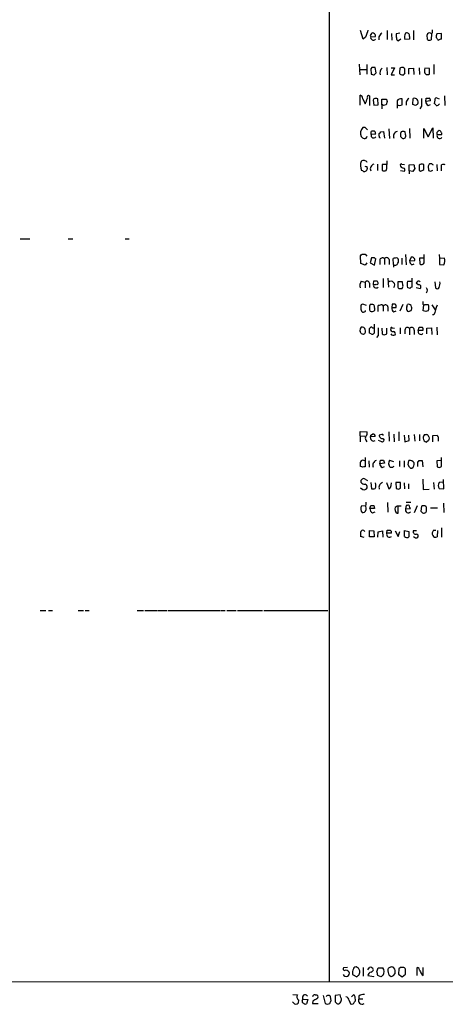
# Model space of a CAD drawing. Extents: x 14 to 1055, y 3 to 882.
# Drawn here: x 797 to 888, y 44 to 256 of the extents above; entities that cross this region are included whole.
import ezdxf

# ---------------------------------------------------------------- set-up
doc = ezdxf.new("R2010")
doc.units = 0
doc.header["$MEASUREMENT"] = 0
doc.layers.add('MAIN', color=5, linetype='CONTINUOUS')

msp = doc.modelspace()

# ---------------------------------------------------------------- linework, layer by layer
at = {"layer": 'MAIN'}
for p, q in [((863.4307, 725.6779), (863.4307, 48.9373)), ((870.7967, 251.9679), (870.204, 253.8306)), ((871.3047, 252.3913), (870.7967, 251.9679)), ((872.4053, 252.4759), (873.4213, 252.5606)), ((874.1833, 252.4759), (874.1833, 251.7986)), ((875.9613, 253.8306), (875.9613, 251.8833)), ((876.8927, 253.1533), (876.9773, 251.7139)), ((877.9933, 253.1533), (878.6707, 253.3226)), ((880.7873, 252.5606), (880.7873, 251.9679)), ((881.634, 253.8306), (881.634, 251.7986)), ((884.682, 251.8833), (884.5973, 252.8993)), ((885.5287, 253.1533), (885.444, 251.7986)), ((885.698, 253.6613), (885.698, 253.9999)), ((887.6453, 253.1533), (886.6293, 253.0686)), ((887.6453, 251.9679), (887.6453, 253.1533)), ((878.9247, 251.9679), (878.4167, 251.6293)), ((880.7873, 251.9679), (879.7713, 251.8833)), ((886.8833, 251.7986), (887.0527, 251.7139)), ((869.95, 246.5493), (870.0347, 244.2633)), ((871.5587, 246.4646), (871.5587, 244.4326)), ((886.0367, 246.4646), (886.0367, 244.4326)), ((870.0347, 245.4486), (871.5587, 245.4486)), ((872.6593, 245.8719), (872.4053, 245.5333)), ((872.4053, 245.5333), (872.49, 244.4326)), ((873.1673, 244.2633), (873.5907, 244.6866)), ((873.5907, 244.6866), (873.3367, 245.8719)), ((875.8767, 245.8719), (875.9613, 244.2633)), ((876.808, 245.7873), (877.57, 245.7873)), ((877.57, 245.7873), (876.808, 244.2633)), ((876.808, 244.2633), (877.57, 244.2633)), ((878.6707, 245.7026), (878.586, 244.7713)), ((879.094, 244.2633), (879.5173, 244.2633)), ((879.7713, 244.6866), (879.7713, 245.5333)), ((880.618, 245.6179), (881.634, 245.7026)), ((880.618, 244.4326), (880.618, 245.6179)), ((881.634, 245.7026), (881.7187, 244.3479)), ((882.8193, 245.7873), (882.904, 244.3479)), ((885.1053, 245.6179), (884.0893, 245.7026)), ((884.0893, 244.6019), (884.3433, 244.3479)), ((885.1053, 244.4326), (885.1053, 245.6179)), ((870.1193, 237.7439), (870.1193, 239.8606)), ((872.1513, 239.7759), (872.1513, 237.6593)), ((888.3227, 239.7759), (888.4073, 237.6593)), ((870.712, 239.0986), (871.22, 237.9979)), ((873.0827, 239.0986), (872.9133, 238.8446)), ((872.9133, 238.8446), (873.0827, 237.7439)), ((873.0827, 237.7439), (874.014, 237.8286)), ((874.014, 237.8286), (873.9293, 239.0986)), ((874.776, 237.8286), (874.776, 239.0139)), ((874.776, 239.0139), (875.792, 239.0139)), ((874.776, 237.8286), (874.776, 236.9819)), ((875.9613, 238.5059), (875.7073, 237.8286)), ((878.078, 238.6753), (878.078, 237.8286)), ((878.078, 237.8286), (878.078, 237.0666)), ((878.586, 237.6593), (879.1787, 237.8286)), ((879.1787, 237.8286), (879.1787, 239.0986)), ((880.0253, 238.4213), (880.0253, 237.7439)), ((881.4647, 237.9133), (881.5493, 239.1833)), ((882.0573, 237.6593), (881.4647, 237.9133)), ((883.3273, 237.4899), (882.9887, 236.9819)), ((884.2587, 238.5059), (884.3433, 239.2679)), ((885.2747, 238.6753), (884.2587, 238.5059)), ((884.7667, 237.6593), (885.2747, 237.9133)), ((886.206, 238.8446), (886.1213, 238.0826)), ((887.222, 239.0139), (886.5447, 239.3526)), ((871.22, 232.9179), (870.712, 232.9179)), ((872.49, 231.3939), (872.49, 232.0713)), ((873.506, 231.4786), (872.49, 231.3939)), ((874.268, 231.0553), (874.268, 231.6479)), ((874.6067, 231.9866), (875.1993, 232.0713)), ((875.1993, 232.0713), (875.3687, 230.6319)), ((876.3, 232.6639), (876.4693, 230.5473)), ((879.0093, 231.9866), (878.84, 231.6479)), ((879.9407, 231.3939), (879.856, 231.9866)), ((880.7873, 232.7486), (880.872, 230.6319)), ((883.8353, 230.6319), (883.8353, 232.7486)), ((883.8353, 232.7486), (884.7667, 230.8859)), ((884.7667, 230.8859), (885.7827, 232.8333)), ((885.7827, 232.8333), (885.8673, 230.6319)), ((886.714, 231.3939), (887.73, 231.3939)), ((878.84, 230.9706), (879.1787, 230.6319)), ((873.8447, 225.0439), (873.8447, 223.6893)), ((875.8767, 224.9593), (874.8607, 224.9593)), ((874.8607, 224.9593), (874.8607, 223.6893)), ((875.8767, 225.7213), (875.8767, 224.9593)), ((875.8767, 224.5359), (875.8767, 224.9593)), ((879.094, 225.0439), (879.6867, 224.9593)), ((880.7027, 224.8746), (881.7187, 224.9593)), ((880.7027, 223.6046), (880.7027, 224.8746)), ((883.8353, 223.8586), (883.8353, 224.9593)), ((885.6133, 225.1286), (885.1053, 225.1286)), ((886.6293, 224.9593), (886.714, 223.6046)), ((887.6453, 223.6046), (887.6453, 224.8746)), ((870.712, 223.6046), (870.458, 223.6893)), ((871.5587, 224.5359), (871.6433, 224.0279)), ((878.84, 223.6893), (879.6867, 223.5199)), ((880.7027, 223.6046), (880.7027, 222.9273)), ((881.4647, 223.4353), (880.7027, 223.6046)), ((881.888, 224.1126), (881.4647, 223.4353)), ((882.8193, 223.7739), (883.158, 223.5199)), ((884.7667, 224.6206), (884.8513, 223.6893)), ((885.3593, 223.5199), (885.7827, 223.7739)), ((796.8827, 208.9573), (798.9147, 208.9573)), ((807.212, 208.9573), (808.228, 208.9573)), ((819.4887, 208.9573), (820.3353, 208.9573)), ((870.2887, 203.6233), (870.204, 205.3166)), ((871.22, 203.2846), (870.2887, 203.6233)), ((870.5427, 205.6553), (871.22, 205.6553)), ((871.22, 205.6553), (871.5587, 205.2319)), ((871.5587, 203.7926), (871.22, 203.2846)), ((872.5747, 204.8933), (872.3207, 203.7926)), ((872.3207, 203.7926), (873.252, 203.2846)), ((873.252, 204.8933), (872.5747, 204.8933)), ((873.252, 203.2846), (873.506, 204.6393)), ((874.3527, 204.3006), (874.3527, 203.4539)), ((875.3687, 204.6393), (875.3687, 203.4539)), ((876.3847, 204.4699), (876.3847, 203.4539)), ((877.316, 203.4539), (877.2313, 204.7239)), ((878.1627, 204.8086), (878.332, 204.6393)), ((879.094, 204.8086), (879.094, 203.4539)), ((879.9407, 205.5706), (880.0253, 203.3693)), ((881.126, 204.9779), (880.7873, 204.2159)), ((880.7873, 204.2159), (881.888, 204.3006)), ((883.92, 204.8086), (882.904, 204.8086)), ((882.904, 204.8086), (882.9887, 203.5386)), ((883.92, 203.7926), (883.92, 205.5706)), ((887.1373, 205.5706), (887.222, 204.7239)), ((888.3227, 204.8086), (887.222, 204.7239)), ((887.222, 204.7239), (887.222, 203.4539)), ((877.316, 203.4539), (877.316, 202.8613)), ((881.2953, 203.3693), (881.8033, 203.5386)), ((887.222, 203.4539), (888.1533, 203.3693)), ((870.3733, 199.8133), (871.22, 199.6439)), ((871.22, 199.6439), (871.22, 198.3739)), ((872.1513, 199.3899), (872.1513, 198.4586)), ((872.998, 199.2206), (873.0827, 199.8979)), ((875.1147, 200.4059), (875.1147, 198.4586)), ((876.1307, 200.4906), (876.2153, 198.5433)), ((879.2633, 199.7286), (878.2473, 199.7286)), ((878.2473, 199.7286), (878.2473, 198.5433)), ((879.348, 198.9666), (879.2633, 199.7286)), ((880.364, 199.8133), (881.2953, 199.8133)), ((881.2953, 200.4906), (881.2953, 198.5433)), ((882.65, 199.0513), (882.2267, 199.3899)), ((886.206, 199.7286), (886.3753, 198.3739)), ((878.7553, 198.2893), (879.1787, 198.2893)), ((880.872, 198.2893), (880.364, 198.4586)), ((882.2267, 198.4586), (883.0733, 198.2893)), ((883.666, 195.4953), (883.666, 194.9026)), ((871.474, 194.5639), (870.712, 194.9026)), ((873.0827, 194.7333), (873.252, 193.9713)), ((874.014, 193.2939), (874.014, 194.5639)), ((874.8607, 194.7333), (875.1147, 194.4793)), ((875.1147, 194.4793), (875.1147, 193.3786)), ((876.1307, 194.3099), (876.1307, 193.3786)), ((877.062, 194.9026), (876.9773, 194.1406)), ((876.9773, 194.1406), (877.9087, 194.1406)), ((877.6547, 194.9026), (877.062, 194.9026)), ((877.4007, 193.2093), (877.9087, 193.4633)), ((879.348, 194.8179), (878.6707, 193.3786)), ((880.1947, 194.3099), (880.364, 194.8179)), ((883.7507, 193.4633), (883.8353, 194.7333)), ((884.2587, 193.2939), (883.7507, 193.4633)), ((884.0893, 194.8179), (884.7667, 194.8179)), ((885.6133, 194.7333), (886.2907, 193.6326)), ((886.0367, 192.6166), (885.698, 192.6166)), ((872.8287, 189.8226), (873.1673, 189.8226)), ((873.1673, 190.5846), (873.1673, 188.6373)), ((874.776, 189.7379), (874.8607, 188.4679)), ((875.8767, 188.4679), (875.8767, 189.7379)), ((877.062, 189.8226), (877.57, 189.7379)), ((878.7553, 189.8226), (878.7553, 188.4679)), ((879.7713, 189.3146), (879.7713, 188.4679)), ((880.7873, 189.6533), (880.7873, 188.2986)), ((881.8033, 189.3146), (881.8033, 188.3833)), ((882.65, 189.2299), (882.8193, 189.9073)), ((883.666, 189.2299), (882.65, 189.2299)), ((884.5127, 189.7379), (885.5287, 189.8226)), ((884.5127, 188.4679), (884.5127, 189.7379)), ((885.5287, 189.8226), (885.6133, 188.3833)), ((886.6293, 189.9073), (886.714, 188.2986)), ((870.8813, 188.3833), (870.458, 188.4679)), ((872.49, 188.4679), (872.1513, 188.6373)), ((874.014, 188.1293), (873.6753, 187.7059)), ((875.3687, 188.2986), (875.8767, 188.4679)), ((870.1193, 166.5393), (870.1193, 167.4706)), ((870.1193, 167.4706), (871.6433, 167.3859)), ((870.1193, 166.5393), (870.1193, 165.2693)), ((870.1193, 166.5393), (871.1353, 166.4546)), ((871.3893, 165.6079), (871.5587, 165.2693)), ((873.3367, 166.3699), (872.3207, 166.2853)), ((872.4053, 166.7086), (872.8287, 166.8779)), ((872.9133, 165.3539), (873.3367, 165.5233)), ((874.776, 165.2693), (874.0987, 165.5233)), ((874.776, 166.7933), (874.268, 166.7086)), ((875.03, 165.9466), (875.284, 165.6079)), ((876.3, 167.3859), (876.3847, 165.3539)), ((877.4007, 166.8779), (877.4853, 165.2693)), ((878.5013, 167.3859), (878.5013, 165.4386)), ((879.602, 166.7086), (879.7713, 165.2693)), ((879.7713, 165.2693), (880.7027, 165.5233)), ((880.7027, 165.5233), (880.618, 166.7086)), ((881.8033, 166.7933), (881.888, 165.3539)), ((882.904, 166.7933), (882.904, 165.4386)), ((884.0047, 166.7933), (884.428, 166.7933)), ((884.8513, 165.5233), (884.428, 165.1846)), ((884.936, 166.2853), (885.0207, 166.0313)), ((885.7827, 166.6239), (886.714, 166.7086)), ((885.7827, 165.2693), (885.7827, 166.6239)), ((886.968, 166.2853), (886.968, 165.3539)), ((871.22, 161.8826), (871.22, 159.8506)), ((874.3527, 160.5279), (874.522, 161.2899)), ((875.1993, 161.2899), (875.3687, 160.6126)), ((876.4693, 161.2899), (877.316, 161.0359)), ((880.4487, 160.2739), (880.618, 161.2053)), ((882.8193, 161.2053), (883.4967, 161.2053)), ((883.4967, 161.2053), (883.666, 159.8506)), ((887.6453, 161.2053), (886.6293, 161.1206)), ((887.6453, 159.9353), (887.6453, 161.8826)), ((870.6273, 159.7659), (870.1193, 160.0199)), ((871.982, 161.1206), (872.0667, 159.7659)), ((875.3687, 160.6126), (874.3527, 160.5279)), ((874.8607, 159.6813), (875.3687, 159.9353)), ((877.1467, 159.6813), (876.6387, 159.6813)), ((878.586, 161.1206), (878.586, 159.9353)), ((879.602, 161.1206), (879.602, 159.7659)), ((880.7873, 159.7659), (880.4487, 160.2739)), ((882.5653, 159.9353), (882.5653, 160.9513)), ((886.6293, 161.1206), (886.714, 159.8506)), ((887.222, 159.6813), (887.6453, 159.9353)), ((871.22, 157.2259), (871.728, 156.8873)), ((883.666, 157.2259), (883.7507, 154.9399)), ((888.1533, 155.1093), (888.0687, 157.1413)), ((870.204, 155.3633), (870.712, 154.9399)), ((872.4053, 156.4639), (872.5747, 155.1093)), ((875.792, 156.4639), (876.3, 155.1093)), ((876.808, 155.8713), (876.8927, 156.3793)), ((877.824, 156.4639), (877.9087, 155.1939)), ((878.84, 156.4639), (877.824, 156.4639)), ((878.4167, 155.0246), (878.84, 155.2786)), ((878.84, 155.2786), (878.84, 156.4639)), ((879.602, 156.3793), (879.6867, 155.1093)), ((880.5333, 156.2099), (880.5333, 155.1093)), ((883.7507, 154.9399), (885.0207, 155.0246)), ((885.952, 156.4639), (886.1213, 155.0246)), ((888.0687, 156.5486), (887.1373, 156.4639)), ((887.1373, 155.1939), (888.1533, 155.1093)), ((871.3047, 151.4686), (870.3733, 151.3839)), ((872.236, 150.8759), (872.4053, 151.5533)), ((873.252, 150.8759), (872.236, 150.8759)), ((873.0827, 151.5533), (873.252, 150.8759)), ((876.046, 152.1459), (876.1307, 150.1139)), ((878.078, 151.3839), (877.6547, 151.1299)), ((878.332, 149.8599), (878.332, 151.2146)), ((880.0253, 151.5533), (879.9407, 150.7913)), ((879.9407, 150.7913), (880.9567, 150.8759)), ((880.0253, 152.2306), (881.0413, 152.2306)), ((880.2793, 151.5533), (880.0253, 151.5533)), ((882.396, 151.4686), (881.8033, 149.9446)), ((883.3273, 151.3839), (883.2427, 150.2833)), ((885.2747, 151.0453), (886.7987, 151.0453)), ((888.0687, 152.0613), (888.1533, 150.0293)), ((872.8287, 149.9446), (873.3367, 150.1986)), ((878.078, 149.8599), (878.332, 149.8599)), ((887.6453, 146.7273), (887.6453, 144.6953)), ((870.966, 144.6106), (870.204, 144.8646)), ((872.1513, 144.7799), (872.1513, 146.1346)), ((872.1513, 146.1346), (873.0827, 146.0499)), ((873.1673, 144.7799), (872.1513, 144.7799)), ((873.0827, 146.0499), (873.1673, 144.7799)), ((873.9293, 144.6953), (874.014, 145.8806)), ((874.014, 145.8806), (874.9453, 146.0499)), ((874.9453, 146.0499), (875.03, 144.6953)), ((875.8767, 145.5419), (875.9613, 146.2193)), ((876.8927, 145.5419), (875.8767, 145.5419)), ((877.6547, 146.0499), (878.332, 144.8646)), ((878.332, 144.8646), (878.6707, 145.9653)), ((879.6867, 144.8646), (879.6867, 146.1346)), ((879.6867, 146.1346), (880.618, 145.9653)), ((881.634, 146.1346), (882.3113, 146.1346)), ((885.952, 146.2193), (886.46, 146.2193)), ((886.7987, 146.1346), (886.714, 144.7799)), ((801.2007, 128.9473), (802.386, 128.9473)), ((802.9787, 128.9473), (803.8253, 128.9473)), ((809.3287, 128.9473), (810.514, 128.9473)), ((810.8527, 128.9473), (811.6993, 128.9473)), ((822.1133, 128.9473), (823.468, 128.9473)), ((823.722, 128.9473), (826.4313, 128.9473)), ((826.6007, 128.9473), (828.4633, 128.9473)), ((828.7173, 128.9473), (839.8933, 128.9473)), ((840.0627, 128.9473), (841.0787, 128.9473)), ((841.4173, 128.9473), (843.4493, 128.9473)), ((843.7033, 128.9473), (849.122, 128.9473)), ((849.376, 128.9473), (863.1767, 128.9473)), ((867.41, 52.0699), (866.5633, 51.9853)), ((869.95, 50.5459), (870.0347, 50.9693)), ((870.7967, 52.0699), (870.7967, 50.2073)), ((871.8127, 51.5619), (872.1513, 52.0699)), ((873.76, 51.1386), (874.014, 51.9853)), ((874.014, 51.9853), (875.03, 51.9853)), ((878.5013, 51.7313), (878.4167, 50.6306)), ((878.84, 52.0699), (878.5013, 51.7313)), ((882.396, 50.2919), (882.396, 52.0699)), ((883.7507, 50.2919), (883.7507, 52.0699)), ((900.7687, 48.9373), (60.706, 48.5986)), ((868.5107, 50.5459), (869.442, 50.0379)), ((871.8127, 50.2919), (873.0827, 50.1226)), ((873.0827, 50.1226), (873.0827, 50.2073)), ((874.6067, 50.0379), (873.9293, 50.2919)), ((876.3847, 50.3766), (876.808, 50.1226)), ((877.316, 50.2919), (877.6547, 50.7153)), ((878.4167, 50.6306), (879.1787, 50.0379)), ((879.1787, 50.0379), (879.9407, 50.6306)), ((883.4967, 50.4613), (883.7507, 50.2919)), ((855.8107, 44.3653), (855.5567, 44.6193)), ((855.6413, 46.2279), (856.6573, 46.1433)), ((856.8267, 45.0426), (856.742, 44.3653)), ((857.6733, 44.9579), (857.758, 45.2119)), ((857.758, 45.2119), (858.8587, 45.1273)), ((858.8587, 45.1273), (858.6047, 44.1959)), ((859.9593, 44.7886), (859.8747, 44.2806)), ((860.4673, 46.1433), (860.806, 46.1433)), ((862.1607, 45.9739), (862.584, 44.2806)), ((863.854, 44.8733), (863.7693, 45.8046)), ((865.8013, 46.1433), (864.7853, 45.9739)), ((864.7853, 45.9739), (864.7853, 44.6193)), ((867.7487, 44.9579), (868.0873, 44.1959)), ((868.68, 46.1433), (868.2567, 45.7199)), ((868.934, 45.9739), (868.68, 46.1433)), ((868.934, 44.6193), (869.1033, 44.8733)), ((869.8653, 45.8893), (869.8653, 45.2966)), ((869.8653, 45.2966), (870.712, 45.2966)), ((859.8747, 44.2806), (861.06, 44.2806)), ((863.092, 44.1113), (863.6, 44.2806))]:
    msp.add_line(p, q, dxfattribs=at)
for centre, radius, start, end in [((1252.5584, 126.1534), 401.6097, 161.45046, 161.679643), ((872.7443, 252.7299), 0.4236, 143.157154, 216.842846), ((872.9718, 252.3389), 0.5828, 166.404851, 320.465046), ((957.2746, 168.4533), 119.7841, 134.885442, 135.114558), ((872.7865, 252.7726), 0.5516, 32.451277, 94.41862), ((873.0828, 252.73), 0.3785, 333.414641, 63.448488), ((876.0045, 251.6709), 1.9912, 128.095812, 156.153792), ((879.2219, 252.6876), 1.3139, 159.240821, 200.759179), ((881.1261, 252.4018), 1.4506, 144.803477, 200.942514), ((880.1947, 252.6876), 0.6061, 347.903922, 114.776461), ((885.0206, 252.8993), 0.4233, 53.113861, 180), ((885.444, 253.4919), 0.3053, 236.315138, 33.700477), ((888.1111, 252.5184), 1.5806, 159.629778, 187.700518), ((878.4355, 252.0903), 0.4614, 163.426842, 267.66472), ((885.1174, 252.3307), 0.6243, 225.77878, 301.541369), ((1013.7139, 336.7025), 152.6259, 213.57026, 213.799443), ((887.7041, 251.0124), 0.9573, 93.521453, 132.879217), ((915.1492, 413.6552), 174.5167, 255.851148, 256.080355), ((872.998, 76.522), 169.3502, 89.885409, 90.114591), ((875.995, 244.587), 1.591, 135.476202, 191.73935), ((879.1362, 244.8135), 0.5518, 184.385964, 265.614036), ((879.2634, 244.8344), 1.0512, 80.732119, 124.320447), ((794.952, 161.0526), 119.7134, 44.885409, 45.114591), ((880.0682, 244.2206), 0.5526, 122.502209, 175.567893), ((885.5711, 245.1522), 1.5807, 159.622982, 200.37362), ((884.5547, 245.9161), 1.5824, 262.322568, 290.362373), ((869.9711, 239.1338), 0.7418, 357.279935, 78.474956), ((871.982, 239.4866), 0.3352, 59.663587, 220.729228), ((553.974, 365.6329), 341.9586, 338.083999, 338.313182), ((873.506, 238.2517), 0.9468, 63.443068, 116.556932), ((874.903, 237.5322), 0.3224, 23.217258, 113.193924), ((917.7758, 110.7516), 133.8593, 108.316987, 108.546184), ((1002.869, 281.0824), 133.8593, 198.316987, 198.546184), ((878.9247, 238.1164), 1.0145, 75.500776, 146.571512), ((920.6545, 364.7363), 133.8593, 251.453817, 251.683013), ((881.8481, 237.615), 1.9932, 128.108952, 156.138207), ((881.8033, 238.3729), 0.8493, 333.797003, 107.40232), ((966.9612, 110.8287), 152.6259, 123.57026, 123.799443), ((1306.6769, 238.3366), 423.3504, 179.885408, 180.114592), ((885.3586, 238.5902), 1.1031, 184.382771, 237.550319), ((884.682, 408.6178), 169.3502, 269.885409, 270.114592), ((884.7033, 238.7811), 0.5811, 349.509959, 56.895121), ((885.8249, 237.3627), 0.7785, 22.394546, 67.621866), ((886.6546, 238.9124), 0.4537, 104.017867, 188.59446), ((886.4812, 238.633), 0.9758, 273.73127, 319.392973), ((871.9939, 231.6918), 1.7739, 136.274552, 203.990038), ((744.474, 105.6639), 179.6055, 44.885409, 45.114591), ((873.0565, 231.2569), 0.5828, 166.404851, 320.465046), ((873.0402, 230.5895), 1.5806, 82.299482, 110.370222), ((871.9285, 231.2733), 1.5908, 7.414948, 33.698059), ((789.7624, 316.4922), 119.7487, 314.885409, 315.114592), ((878.4119, 231.0351), 1.0887, 107.860762, 201.73886), ((1048.1899, 231.3092), 169.3502, 179.885409, 180.114558), ((879.4326, 231.1395), 0.947, 63.443066, 116.551522), ((879.4327, 231.1399), 0.568, 243.434949, 26.565051), ((887.251, 231.6382), 0.59, 118.663162, 204.462441), ((887.2643, 231.1701), 0.5941, 157.869051, 321.623377), ((887.222, 231.9301), 0.3399, 355.240558, 138.363661), ((887.3912, 231.5632), 0.3787, 333.44848, 63.414653), ((871.304, 231.6472), 1.1506, 216.016391, 252.917772), ((871.0737, 231.1092), 0.5721, 259.14965, 354.594323), ((874.4373, 230.9283), 0.2117, 143.124688, 270), ((872.5945, 224.7577), 2.3887, 158.411938, 206.568269), ((870.839, 225.2132), 0.6294, 70.344339, 137.723862), ((871.0867, 225.2298), 0.5772, 15.350887, 93.575715), ((873.4164, 224.0078), 1.0885, 107.852356, 201.740809), ((879.4312, 224.8678), 0.676, 179.423586, 277.3174), ((878.967, 224.8746), 0.2117, 53.124688, 180), ((1093.4493, 266.8551), 215.8358, 191.192712, 191.421926), ((1136.8191, 224.2819), 254.0003, 179.885409, 180.114592), ((883.4403, 224.1971), 0.8585, 62.605152, 136.330903), ((1011.9359, 140.2247), 152.6259, 146.200557, 146.42974), ((885.9098, 225.1711), 0.2995, 188.157154, 261.842846), ((888.0686, 223.8589), 1.1004, 67.370923, 112.624271), ((871.0469, 223.8318), 0.4047, 214.153419, 309.575331), ((871.4317, 225.0019), 0.483, 232.140624, 285.244715), ((871.1945, 223.9602), 0.4539, 284.051552, 8.578205), ((875.284, 224.7047), 1.1001, 247.369719, 292.630281), ((874.9452, 224.282), 0.9654, 322.127098, 15.246791), ((879.376, 223.8021), 0.4197, 317.752022, 70.325973), ((798.8367, 392.9842), 189.2835, 296.453817, 296.68304), ((927.4553, 350.6045), 133.8752, 251.443679, 251.672862), ((785.6734, 290.1859), 119.7841, 314.885442, 315.114558), ((873.5483, 204.9355), 0.2992, 188.105736, 261.872606), ((874.9212, 204.2885), 0.5686, 38.093274, 178.780696), ((875.8428, 204.3513), 0.5547, 12.345078, 148.72271), ((877.8529, 203.0524), 1.7833, 79.995743, 110.399239), ((877.7091, 203.847), 0.5559, 225, 345.50878), ((877.5229, 204.2433), 0.9008, 323.5321, 26.078638), ((881.8879, 204.3006), 1.1039, 184.400696, 237.530798), ((881.3377, 204.5969), 0.4359, 29.058434, 119.058434), ((881.5492, 204.4699), 0.3787, 333.44848, 63.414653), ((883.3591, 204.0149), 0.6034, 232.129181, 338.380224), ((886.8241, 204.2554), 1.5975, 326.310927, 20.261349), ((871.9258, 198.7972), 1.8554, 146.795544, 193.187651), ((871.6325, 199.322), 0.5232, 7.45643, 142.032818), ((873.4214, 369.2478), 169.3502, 269.885409, 270.114558), ((873.4426, 199.4111), 0.5811, 349.509959, 56.895121), ((876.7403, 198.9835), 0.8437, 321.521574, 128.483743), ((882.651, 199.1359), 2.3852, 163.500927, 196.496769), ((882.6923, 199.3759), 0.4658, 35.123016, 178.277708), ((885.6346, 199.3053), 1.7248, 330.600808, 14.206236), ((873.5862, 199.0023), 0.6274, 159.638485, 312.985012), ((873.2944, 199.6863), 0.552, 237.524828, 302.466416), ((873.7812, 199.3687), 0.2413, 217.862488, 344.765709), ((878.6, 198.6137), 0.3597, 191.288063, 295.581835), ((878.7555, 198.7549), 0.6292, 312.268789, 19.661787), ((881.338, 197.9924), 0.5526, 94.432107, 147.497791), ((882.8015, 198.6369), 0.4412, 308.023034, 110.081846), ((883.9412, 197.8659), 0.7036, 313.779165, 46.220835), ((886.7305, 198.6481), 0.4487, 217.666685, 335.022443), ((871.538, 194.056), 1.2748, 168.512021, 212.096851), ((870.7308, 194.4417), 0.4613, 92.335786, 196.600508), ((870.7966, 193.5478), 0.3785, 206.551513, 296.585359), ((871.0084, 193.5056), 0.2993, 261.856362, 8.124688), ((872.7442, 193.8443), 0.6295, 160.359033, 227.717127), ((872.9984, 194.2674), 0.8731, 140.912826, 194.018736), ((872.5325, 193.2515), 1.5807, 69.629778, 97.700518), ((872.6594, 194.0133), 0.7194, 241.913927, 298.079046), ((872.9274, 193.7596), 0.3875, 280.497939, 33.11188), ((874.9029, 192.3219), 2.4118, 91.002586, 111.627155), ((875.5888, 194.1913), 0.5547, 12.345078, 148.72271), ((877.81, 193.9573), 0.8526, 167.585625, 241.312851), ((877.1466, 194.3099), 0.7807, 347.475173, 49.394725), ((880.9774, 193.9712), 0.8529, 156.60028, 224.011912), ((880.5809, 194.2199), 0.6361, 8.13265, 109.936165), ((880.6064, 194.0088), 0.6752, 248.961271, 26.485353), ((883.8988, 194.966), 0.2413, 195.234291, 322.137512), ((926.8627, 66.3787), 133.8752, 108.327138, 108.556321), ((884.3435, 194.3523), 0.6292, 340.338213, 47.731211), ((884.3435, 193.9289), 0.6292, 312.268789, 19.661787), ((1394.3824, 24.3052), 535.4849, 161.451302, 161.680482), ((871.2163, 189.1771), 1.1153, 139.101146, 190.393069), ((743.2771, 104.0392), 152.6538, 33.578089, 33.807251), ((870.5903, 189.3094), 0.6361, 8.125007, 109.947705), ((870.5428, 189.0606), 0.7572, 296.554899, 26.571819), ((872.5464, 189.5121), 0.4196, 47.723556, 160.334234), ((618.1513, 189.1453), 254.0005, 359.885409, 0.114591), ((1297.3136, 188.9759), 423.3004, 179.885395, 180.114592), ((877.1942, 189.4673), 0.5063, 158.446559, 283.92096), ((876.935, 189.6533), 0.2117, 53.124688, 180), ((877.3159, 188.5525), 0.4234, 323.151755, 89.986468), ((880.3398, 189.3024), 0.5687, 38.101204, 178.770622), ((881.2348, 189.3025), 0.5686, 1.219304, 141.906726), ((883.2382, 189.0116), 0.6274, 159.638485, 312.985012), ((883.158, 359.2572), 169.3502, 269.885409, 270.114592), ((883.2425, 189.4839), 0.4938, 329.046192, 59.020326), ((872.744, 188.8912), 0.4936, 239.034253, 329.044206), ((917.4422, 315.3906), 133.8752, 251.45383, 251.682999), ((877.2737, 188.8491), 0.6695, 214.705978, 304.687035), ((871.8128, 166.0312), 0.5988, 135.006765, 224.986468), ((870.7403, 167.1319), 0.938, 313.777634, 15.710475), ((873.2723, 166.2365), 0.9529, 177.064327, 247.86583), ((871.9401, 166.5815), 0.4823, 322.108345, 15.281169), ((872.9769, 166.5181), 0.3891, 337.613458, 112.386542), ((874.9454, 166.624), 0.6827, 172.88123, 277.11877), ((874.903, 166.624), 0.2117, 359.972935, 126.875312), ((874.8438, 165.7179), 0.4537, 261.405541, 345.969882), ((884.5124, 166.2007), 0.7803, 130.587756, 192.538365), ((884.5295, 165.96), 0.782, 174.76909, 262.542374), ((884.3856, 166.2429), 0.552, 4.405074, 85.594926), ((1011.9359, 123.4273), 133.8752, 161.443679, 161.672862), ((887.2642, 166.7509), 0.5518, 184.396316, 237.536771), ((870.7355, 160.6738), 0.5996, 48.177581, 152.430612), ((873.9245, 160.1691), 1.0886, 107.855753, 201.73886), ((874.8607, 330.5898), 169.3002, 269.885375, 270.114592), ((877.549, 160.6126), 1.2746, 147.899792, 191.49507), ((880.8228, 160.0463), 1.177, 33.582052, 100.020952), ((882.5233, 161.2473), 0.299, 278.075896, 351.924104), ((872.4934, 160.2736), 2.3876, 163.510381, 186.099568), ((871.0505, 158.9203), 0.9456, 79.674018, 116.586729), ((875.4526, 160.6122), 1.1031, 184.382771, 237.550319), ((707.1344, 75.34), 189.3282, 26.453843, 26.683013), ((877.443, 159.6391), 0.2992, 98.127394, 171.894264), ((881.126, 159.9355), 0.3788, 206.598874, 296.54476), ((880.6828, 160.5469), 1.1305, 302.803129, 7.644878), ((929.2905, 286.7583), 133.8593, 251.453817, 251.683013), ((870.9064, 156.6782), 0.6311, 60.205573, 191.849385), ((871.1329, 157.1697), 1.048, 216.342889, 274.767274), ((870.8812, 155.8036), 0.8801, 258.916047, 329.98301), ((871.0325, 155.5226), 0.6312, 345.382563, 72.719079), ((872.7441, 157.0579), 1.9559, 265.031528, 287.636421), ((872.4412, 155.8535), 1.1122, 323.625689, 28.212484), ((875.2792, 155.4278), 1.0886, 107.862376, 201.73886), ((875.97, 155.8797), 0.8381, 293.187819, 359.425694), ((920.4902, 282.1166), 133.8752, 251.45383, 251.682999), ((888.1955, 155.8289), 1.2341, 149.033059, 210.966941), ((871.7281, 150.8654), 1.4506, 159.057486, 215.196524), ((876.6027, 151.3839), 5.2817, 170.775227, 189.223703), ((873.1875, 150.8272), 0.9527, 177.070024, 247.876971), ((872.744, 320.9032), 169.3502, 269.885409, 270.114592), ((878.942, 150.8534), 1.3167, 167.877585, 228.988058), ((878.5436, -81.4659), 232.8503, 89.885408, 90.114567), ((880.491, 150.5675), 0.5941, 157.869051, 321.615817), ((880.4486, 151.2146), 0.3787, 26.558284, 116.558284), ((753.872, 108.7799), 133.8753, 18.327124, 18.556307), ((883.8775, 149.9037), 1.5792, 82.29219, 110.390429), ((883.8777, 150.9183), 0.5896, 338.958303, 68.967373), ((883.8355, 150.4949), 0.6292, 312.268789, 19.661787), ((870.7597, 150.6272), 0.6361, 250.052295, 351.87372), ((968.0744, 234.7514), 119.7133, 224.876948, 225.106165), ((883.8711, 150.3777), 0.5211, 236.212351, 318.048742), ((873.5486, 145.1608), 3.3577, 166.137165, 185.060949), ((870.712, 145.7536), 0.4733, 26.570465, 153.429535), ((876.4649, 145.3235), 0.6274, 159.629924, 312.991239), ((876.3, 315.5692), 169.3502, 269.885409, 270.114592), ((876.2913, 145.7027), 0.6225, 345.030639, 56.080199), ((880.19, 145.2363), 0.6257, 216.446822, 313.16074), ((1176.9678, 145.3726), 296.3504, 179.885409, 180.114592), ((882.079, 145.8692), 0.5181, 149.18796, 286.563661), ((882.1843, 145.2454), 0.6692, 214.682699, 304.706526), ((882.2267, 144.9493), 0.4233, 323.124688, 90), ((886.7565, 145.4996), 1.0794, 138.18441, 205.558508), ((886.3622, 145.3244), 0.6483, 206.624343, 302.866395), ((866.7891, 51.7313), 0.3399, 131.636339, 274.759442), ((867.0713, 50.6411), 0.7933, 31.357663, 108.674774), ((867.2619, 50.7576), 0.5699, 285.062887, 31.327573), ((870.077, 50.927), 1.612, 150.069515, 193.675041), ((869.2303, 51.5831), 0.5699, 58.66384, 164.927405), ((868.9142, 51.1197), 1.1305, 352.355122, 57.194126), ((872.7227, 50.1651), 0.9188, 104.671509, 172.067444), ((872.3208, 51.3927), 0.6981, 14.02828, 104.052168), ((872.4052, 51.6467), 0.5988, 278.140927, 351.859073), ((662.1985, 8.396), 215.836, 11.192728, 11.421942), ((873.7166, 51.1096), 1.5786, 332.332743, 33.693088), ((878.1617, 51.3924), 2.0468, 172.865956, 209.753909), ((876.8942, 51.3343), 0.8248, 52.115878, 157.753606), ((876.2575, 51.0963), 1.4482, 344.746963, 37.870126), ((879.1786, -117.28), 169.3502, 89.885409, 90.114558), ((879.3644, 51.5131), 0.5774, 356.44533, 74.644798), ((668.2407, 51.054), 211.7004, 359.885409, 0.114564), ((882.248, 51.3433), 0.7415, 357.263766, 78.48701), ((1094.8925, 177.8845), 246.8296, 210.85116, 211.080343), ((867.0653, 50.7093), 0.609, 195.565411, 304.475571), ((742.721, 177.2669), 179.5701, 314.885386, 315.114614), ((959.5433, -76.8042), 152.6537, 123.578078, 123.807241), ((834.7395, 177.1997), 133.8594, 288.316974, 288.54617), ((857.2313, 45.6683), 0.7451, 140.391355, 237.111846), ((857.9978, 44.7462), 0.3874, 146.880041, 259.51391), ((858.266, 45.5506), 0.6, 33.690068, 213.690068), ((860.3298, 45.7094), 0.4552, 72.416941, 178.678315), ((987.3936, -166.6506), 246.8725, 120.848186, 121.077349), ((860.5802, 45.72), 0.4798, 298.071082, 61.923298), ((863.2613, 45.4449), 0.5555, 72.243539, 139.643715), ((863.5154, 45.7201), 0.2676, 18.407865, 108.455264), ((864.5575, 44.221), 0.9594, 137.162672, 176.438195), ((949.6046, 129.0999), 119.7133, 224.885375, 225.114625), ((864.5124, 45.4482), 1.6774, 315.886457, 346.006836), ((861.8663, 44.33), 4.3327, 9.466453, 24.740875), ((866.9628, 44.9413), 0.7861, 1.210038, 82.066768), ((868.299, 44.8309), 0.6694, 251.562344, 341.570465), ((866.8175, 45.085), 2.2956, 354.70863, 22.781715), ((870.5329, 44.9156), 0.7687, 150.286553, 304.295835), ((870.9378, 44.3789), 1.8524, 86.505856, 125.377677), ((856.2764, 44.7886), 0.6293, 222.269402, 317.724474), ((858.3931, 44.789), 0.6297, 222.290215, 289.634851), ((905.1605, 171.1883), 133.8593, 251.453817, 251.683013), ((865.4204, 44.7463), 0.552, 237.524828, 302.466416)]:
    msp.add_arc(centre, radius, start, end, dxfattribs=at)

doc.saveas('drawing.dxf')
